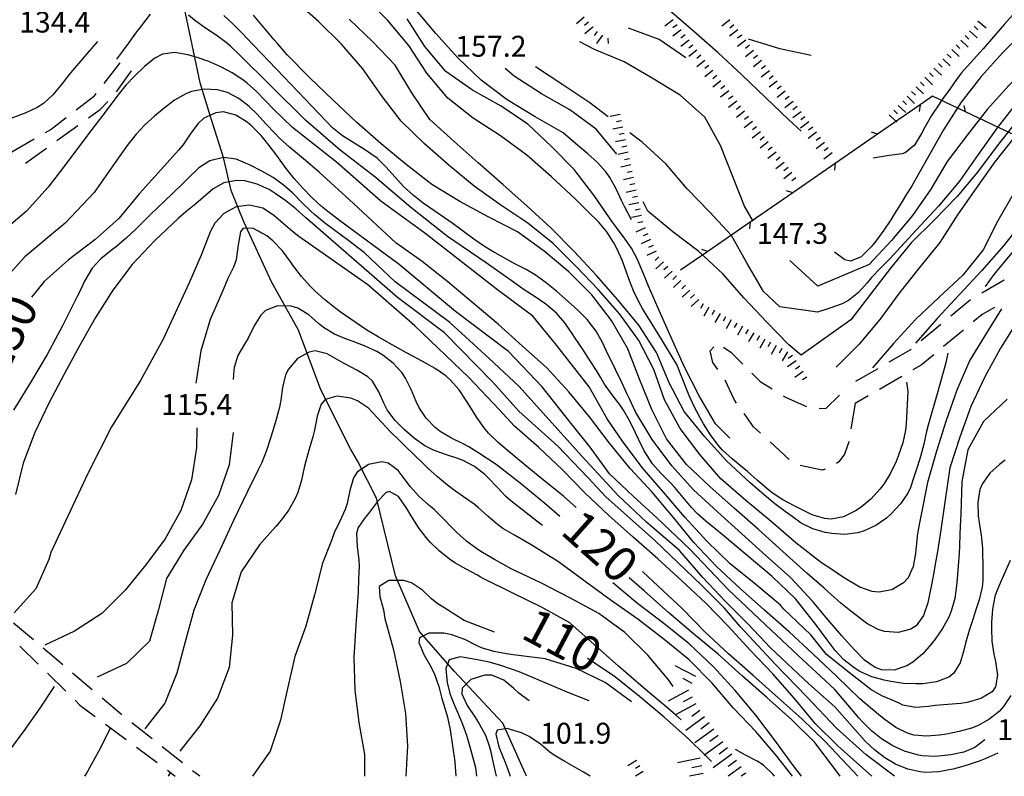
# Model space of a CAD drawing. Units: metres. Extents: x 482365 to 486304, y 4503083 to 4506174.
# Drawn here: x 482934 to 483087, y 4503093 to 4503210 of the extents above; entities that cross this region are included whole.
import ezdxf

# ---------------------------------------------------------------- set-up
doc = ezdxf.new("R2010")
doc.units = ezdxf.units.M
doc.header["$MEASUREMENT"] = 0
for name, color, linetype in [("'03 careggiabile non asfaltata", 254, 'Continuous'), ("'03 recinzione", 254, 'Continuous'), ('03 recinzione v', 254, 'Continuous'), ('careggiabile non asfaltata', 254, 'Continuous'), ('curva direttrice a 10 mt', 254, 'Continuous'), ('curva intermedia a 2 mt', 254, 'Continuous'), ('IMPLUVIO', 254, 'Continuous'), ('punto quotato a terra', 254, 'Continuous'), ('scarpata fino a 2 mt', 254, 'Continuous'), ('scarpata fino a 2 mt v', 254, 'Continuous'), ('scarpata fino a 5 mt', 254, 'Continuous'), ('scarpata fino a 5 mt v', 254, 'Continuous'), ('TOPO02', 250, 'Continuous')]:
    doc.layers.add(name, color=color, linetype=linetype)
doc.styles.add('SIMPLEX', font='SIMPLEX')

msp = doc.modelspace()

# ---------------------------------------------------------------- linework, layer by layer
at = {"layer": "'03 careggiabile non asfaltata", "linetype": 'Continuous'}
for p, q in [((483040.89, 4503158.75), (483041.45, 4503159.37)), ((483041.29, 4503156.96), (483040.89, 4503158.75)), ((483042.97, 4503159.35), (483044.09, 4503158.59)), ((483044.09, 4503158.59), (483045.96, 4503156.71)), ((483042.06, 4503155.87), (483041.29, 4503156.96)), ((483044.59, 4503151.2), (483043.21, 4503154.22)), ((483047.37, 4503155.3), (483048.63, 4503154.03)), ((483048.63, 4503154.03), (483050.51, 4503152.86)), ((483044.98, 4503150.65), (483044.59, 4503151.2)), ((483052.21, 4503151.8), (483052.65, 4503151.52)), ((483052.65, 4503151.52), (483055.83, 4503150.14)), ((483058.84, 4503149.84), (483060.94, 4503151.91)), ((483057.79, 4503149.88), (483058.84, 4503149.84)), ((483063.36, 4503150.6), (483062.73, 4503146.64)), ((483047.59, 4503146.99), (483046.14, 4503149.03)), ((483048.7, 4503145.98), (483047.59, 4503146.99)), ((483053.13, 4503141.93), (483050.18, 4503144.63)), ((483062.42, 4503144.67), (483061.75, 4503142.72)), ((483062.42, 4503144.68), (483062.42, 4503144.67)), ((483061.75, 4503142.72), (483060.83, 4503141.54)), ((483058.25, 4503140.24), (483054.82, 4503140.98)), ((483058.71, 4503140.4), (483058.25, 4503140.24)), ((483060.83, 4503141.54), (483060.49, 4503141.27))]:
    msp.add_line(p, q, dxfattribs=at)
at = {"layer": "'03 recinzione", "linetype": 'Continuous'}
for p, q in [((483073.44, 4503196.95), (483066.86, 4503192.4)), ((483075.37, 4503198.29), (483073.44, 4503196.95)), ((483080.48, 4503195.86), (483075.37, 4503198.29)), ((483087.71, 4503192.45), (483080.48, 4503195.86)), ((483060.28, 4503187.85), (483053.7, 4503183.31)), ((483047.11, 4503178.76), (483040.53, 4503174.21))]:
    msp.add_line(p, q, dxfattribs=at)
at = {"layer": "'03 recinzione", "linetype": 'Continuous', "flags": 128}
for points in [[(483066.86, 4503192.4), (483066.85, 4503192.4), (483060.28, 4503187.85)], [(483053.7, 4503183.31), (483053.69, 4503183.3), (483047.11, 4503178.76)], [(483040.53, 4503174.21), (483040.53, 4503174.21), (483036.28, 4503171.27)]]:
    msp.add_lwpolyline(points, dxfattribs=at)
at = {"layer": '03 recinzione v', "linetype": 'Continuous'}
msp.add_line((483080.48, 4503195.86), (483080.28, 4503196.84), dxfattribs=at)
at = {"layer": '03 recinzione v', "linetype": 'Continuous', "flags": 128}
for points in [[(483073.44, 4503196.96), (483073.44, 4503196.95), (483073.32, 4503195.9)], [(483066.86, 4503192.39), (483066.85, 4503192.4), (483065.92, 4503192.71)], [(483060.28, 4503187.86), (483060.28, 4503187.85), (483060.15, 4503186.81)], [(483053.7, 4503183.3), (483053.69, 4503183.3), (483052.75, 4503183.61)], [(483047.11, 4503178.77), (483047.11, 4503178.76), (483046.99, 4503177.71)], [(483040.53, 4503174.2), (483040.53, 4503174.21), (483039.59, 4503174.52)]]:
    msp.add_lwpolyline(points, dxfattribs=at)
at = {"layer": 'careggiabile non asfaltata', "linetype": 'Continuous'}
for p, q in [((482949.26, 4503203.45), (482946.81, 4503200.28)), ((482948.78, 4503198.97), (482951.07, 4503202.24)), ((482945.58, 4503198.71), (482945.19, 4503198.2)), ((482945.19, 4503198.2), (482942.53, 4503196.14)), ((482946.25, 4503196.24), (482947.44, 4503197.49)), ((482944.4, 4503194.91), (482946.25, 4503196.24)), ((482940.95, 4503194.92), (482938.63, 4503193.13)), ((482938.63, 4503193.13), (482937.71, 4503192.59)), ((482939.53, 4503191.41), (482942.78, 4503193.74)), ((482935.97, 4503191.6), (482932.5, 4503189.62)), ((482934.66, 4503187.91), (482937.91, 4503190.24)), ((483086.48, 4503169.73), (483083.02, 4503167.72)), ((483081.3, 4503166.7), (483078.22, 4503164.14)), ((483085, 4503165.51), (483083.08, 4503164.39)), ((483083.08, 4503164.39), (483081.71, 4503163.26)), ((483076.68, 4503162.86), (483073.6, 4503160.31)), ((483080.17, 4503161.98), (483077.1, 4503159.43)), ((483071.96, 4503158.95), (483068.62, 4503157.01)), ((483072.07, 4503159.04), (483071.96, 4503158.95)), ((483075.56, 4503158.15), (483073.64, 4503156.56)), ((483066.89, 4503156), (483063.43, 4503154)), ((483073.64, 4503156.56), (483072.34, 4503155.8)), ((483070.6, 4503154.8), (483067.14, 4503152.79)), ((483065.42, 4503151.79), (483063.36, 4503150.6)), ((482935.86, 4503113.92), (482932.8, 4503116.51)), ((482933.77, 4503112.96), (482936.63, 4503110.15)), ((482940.44, 4503110.04), (482937.38, 4503112.63)), ((482938.06, 4503108.75), (482940.91, 4503105.95)), ((482945.01, 4503106.17), (482941.96, 4503108.75)), ((482942.34, 4503104.55), (482943.1, 4503103.8)), ((482943.1, 4503103.8), (482945.45, 4503102.04)), ((482949.59, 4503102.29), (482946.54, 4503104.88)), ((482947.05, 4503100.85), (482950.26, 4503098.46)), ((482954.3, 4503098.57), (482951.16, 4503101.05)), ((482951.86, 4503097.25), (482955.06, 4503094.86)), ((482959.01, 4503094.85), (482955.86, 4503097.33)), ((482956.66, 4503093.67), (482957.62, 4503092.95)), ((482961.68, 4503092.74), (482960.58, 4503093.61)), ((482957.62, 4503092.95), (482957.88, 4503092.74))]:
    msp.add_line(p, q, dxfattribs=at)
at = {"layer": 'curva direttrice a 10 mt', "color": 254, "linetype": 'Continuous', "flags": 128}
for points in [[(483088.6, 4503163.49), (483085.92, 4503159.2), (483083.5, 4503154.74), (483081.35, 4503150.13), (483079.61, 4503145.39), (483078.07, 4503140.61), (483077.32, 4503135.67), (483076.63, 4503130.64), (483076.4, 4503129.27), (483076.13, 4503127.64), (483075.81, 4503125.67), (483075.63, 4503124.66), (483075.28, 4503122.72), (483074.88, 4503120.72), (483074.64, 4503119.65), (483073.99, 4503117.68), (483072.85, 4503116.11), (483072.03, 4503115.58), (483070.04, 4503115.06), (483067.93, 4503115.21), (483066.95, 4503115.51), (483065.19, 4503116.47), (483063.57, 4503117.68), (483062.72, 4503118.36), (483061.18, 4503119.63), (483059.67, 4503120.93), (483058.57, 4503121.92), (483055.89, 4503124.29), (483052.16, 4503127.65), (483048.37, 4503131.02), (483044.6, 4503134.34), (483040.84, 4503137.71), (483037.19, 4503141.14), (483034.09, 4503145.1), (483031.81, 4503149.67), (483029.94, 4503154.36), (483028.08, 4503159.07), (483025.56, 4503163.46), (483022.52, 4503167.48), (483018.96, 4503171.03), (483015.11, 4503174.24), (483011.01, 4503177.22), (483006.55, 4503179.52), (483002.06, 4503181.97), (482997.7, 4503184.61), (482993.7, 4503187.68), (482989.83, 4503190.92), (482986.03, 4503194.2), (482982.4, 4503197.69), (482978.77, 4503201.14), (482975.25, 4503204.72), (482973.77, 4503206.45), (482973.25, 4503207.05), (482971.95, 4503208.57), (482971.3, 4503209.34), (482970.03, 4503210.87)], [(483028.66, 4503179.09), (483027.6, 4503181.15), (483027.13, 4503182.1), (483026.29, 4503183.93), (483025.33, 4503185.67), (483024.73, 4503186.5), (483023.38, 4503187.98), (483021.89, 4503189.34), (483020.35, 4503190.66), (483018.09, 4503192.61), (483013.75, 4503195.11), (483009.4, 4503197.73), (483005.33, 4503200.78), (483001.72, 4503204.25), (482998.29, 4503208.02), (482995.08, 4503211.91)], [(483055, 4503192.88), (483053.1, 4503194.6), (483049.46, 4503198.1), (483045.79, 4503201.6), (483042.11, 4503205), (483038.31, 4503208.38), (483034.5, 4503211.64)], [(483088.21, 4503211.33), (483086.52, 4503209.43), (483083.22, 4503205.64), (483079.82, 4503201.86), (483079.1, 4503200.86), (483078.06, 4503199.39), (483076.9, 4503197.77), (483076.3, 4503196.92), (483075.21, 4503195.28), (483074.19, 4503193.5), (483073.68, 4503192.52), (483072.6, 4503190.71), (483071.14, 4503189.5), (483070.67, 4503189.35), (483068.66, 4503189.09), (483066.19, 4503188.68)], [(483097.75, 4503200.57), (483095.55, 4503198.9), (483091.62, 4503195.76), (483088.22, 4503192.07), (483085.07, 4503188.11), (483082.13, 4503184), (483079.25, 4503179.89), (483076.5, 4503175.61), (483073.37, 4503171.68), (483070.21, 4503167.71), (483067.23, 4503163.64), (483064, 4503159.82), (483060.41, 4503156.25)], [(483083.52, 4503098.4), (483081.96, 4503097.2), (483080.24, 4503096.48), (483078.24, 4503096.06), (483075.79, 4503095.82), (483073.8, 4503095.91), (483072.98, 4503096.06), (483071.06, 4503096.64), (483069.22, 4503097.49), (483067.48, 4503098.54), (483065.9, 4503099.79), (483064.5, 4503101.21), (483063.97, 4503101.82), (483060.2, 4503106.22), (483054.47, 4503111.52), (483049.47, 4503116.24), (483043.74, 4503121.68), (483037.72, 4503127.98), (483032.61, 4503132.84), (483028.92, 4503136.22), (483025.26, 4503139.7), (483022.25, 4503143.84), (483019.33, 4503147.48), (483014.83, 4503153.19), (483009.61, 4503158.66), (483001.35, 4503164.86), (482992.6, 4503172.15), (482983.39, 4503179.02), (482981.54, 4503180.41), (482980.54, 4503181.22), (482979.07, 4503182.57), (482977.66, 4503184.01), (482976.34, 4503185.52), (482975.1, 4503187.09), (482973.65, 4503189.07), (482972.46, 4503190.65), (482971.19, 4503192.2), (482969.75, 4503193.65), (482969.04, 4503194.25), (482967.3, 4503195.35), (482965.38, 4503195.84), (482964.18, 4503195.71), (482962.34, 4503194.87), (482961.39, 4503194), (482960.21, 4503192.39), (482959.06, 4503190.71), (482958.38, 4503189.89), (482957.03, 4503188.42), (482955.7, 4503186.92), (482952.32, 4503183.17), (482949.15, 4503179.3), (482945.38, 4503175.98), (482941.33, 4503172.91), (482937.53, 4503169.53), (482935.55, 4503167.09)], [(483017.57, 4503133.05), (483015.56, 4503134.81), (483011.66, 4503138.04), (483007.69, 4503141.11), (483004.81, 4503142.97), (483003.45, 4503143.86), (483002.54, 4503144.36), (483000.75, 4503145.24), (482999.01, 4503146.23), (482998.2, 4503146.86), (482996.81, 4503148.32), (482995.7, 4503150.01), (482995.25, 4503150.92), (482994.47, 4503152.76), (482993.6, 4503154.55), (482993.04, 4503155.39), (482991.68, 4503156.88), (482990.09, 4503158.12), (482989.18, 4503158.66), (482987.37, 4503159.51), (482985.49, 4503160.22), (482984.47, 4503160.59), (482982.61, 4503161.36), (482980.89, 4503162.37), (482980.1, 4503163.01), (482978.6, 4503164.35), (482976.89, 4503165.41), (482975.85, 4503165.72), (482973.72, 4503165.75), (482971.86, 4503165.01), (482971.14, 4503164.33), (482970.11, 4503162.63), (482969.18, 4503160.75), (482968.64, 4503159.82), (482967.59, 4503158.07), (482967, 4503156.21), (482966.97, 4503155.75), (482966.89, 4503154.33)], [(482966.88, 4503146.1), (482966.25, 4503141.09), (482964.58, 4503136.32), (482962.15, 4503131.93), (482959.2, 4503127.85), (482956.53, 4503123.46), (482955.28, 4503118.6), (482953.91, 4503113.71), (482950.3, 4503110.24), (482945.77, 4503108.13)], [(483007.44, 4503115.12), (483002.72, 4503116.92), (483000.13, 4503118.55), (482998.45, 4503119.59), (482997.66, 4503120.27), (482996.27, 4503121.65), (482994.52, 4503122.79), (482993.37, 4503123.11), (482991.02, 4503123.14), (482989.54, 4503122.2), (482989.6, 4503120.65), (482990.18, 4503118.55), (482990.4, 4503117.22), (482991.72, 4503112.36), (482992.76, 4503107.44), (482993.59, 4503102.46), (482993.94, 4503097.41), (482993.67, 4503092.74)], [(483061.05, 4503092.75), (483060.19, 4503093.93), (483057.12, 4503097.99), (483053.51, 4503101.53), (483049.66, 4503104.99), (483045.88, 4503108.28), (483042.14, 4503111.67), (483038.29, 4503114.86), (483034.48, 4503118.11), (483030.66, 4503121.52), (483028.3, 4503123.55)], [(483041.1, 4503095.06), (483040.06, 4503096.06), (483037.5, 4503098.53), (483033.76, 4503101.89), (483029.92, 4503105.14), (483026, 4503108.28), (483021.83, 4503111.03)], [(482929.74, 4503092.74), (482930.08, 4503093.37), (482932.23, 4503096.77), (482934.58, 4503100.02), (482936.92, 4503103.31), (482939.13, 4503106.67)]]:
    msp.add_lwpolyline(points, dxfattribs=at)
at = {"layer": 'curva intermedia a 2 mt', "color": 254, "linetype": 'Continuous'}
msp.add_line((482956.81, 4503092.74), (482957.15, 4503093.28), dxfattribs=at)
msp.add_line((482956.81, 4503092.74), (482957.15, 4503093.28), dxfattribs=at)
at = {"layer": 'curva intermedia a 2 mt', "color": 254, "linetype": 'Continuous', "flags": 128}
for points in [[(483123.27, 4503251.89), (483118.12, 4503239.39), (483115.85, 4503234.93), (483113.17, 4503230.68), (483110.13, 4503226.71), (483107.02, 4503222.72), (483103.91, 4503218.76), (483100.82, 4503214.72), (483097.5, 4503210.97), (483094.21, 4503207.21), (483090.78, 4503203.57), (483087.21, 4503199.95), (483083.85, 4503196.22), (483080.75, 4503192.25), (483077.68, 4503188.18), (483075.12, 4503183.86), (483072.26, 4503179.75), (483069, 4503175.92), (483065.56, 4503172.18), (483057.57, 4503168.81), (483053.26, 4503172.79)], [(483086.09, 4503165.29), (483083.8, 4503161.63), (483081.16, 4503157.32), (483079.17, 4503152.68), (483077.49, 4503147.97), (483075.98, 4503143.18), (483074.6, 4503138.32), (483073.6, 4503133.35), (483073.41, 4503132.36), (483073.07, 4503130.4), (483072.82, 4503128.4), (483072.72, 4503127.33), (483072.39, 4503125.31), (483071.58, 4503123.52), (483070.88, 4503122.76), (483069.09, 4503121.7), (483067.05, 4503121.32), (483066, 4503121.43), (483064.11, 4503122.11), (483062.33, 4503123.13), (483061.43, 4503123.72), (483059.76, 4503124.82), (483058.15, 4503125.89), (483054.15, 4503128.99), (483050.35, 4503132.28), (483046.42, 4503135.56), (483042.56, 4503138.9), (483039.26, 4503142.7), (483036.23, 4503146.71), (483033.81, 4503151.17), (483032.16, 4503155.89), (483029.81, 4503160.4), (483026.87, 4503164.45), (483023.55, 4503168.22), (483020.11, 4503171.88), (483016.54, 4503175.43), (483012.58, 4503178.59), (483008.42, 4503181.39), (483004.24, 4503184.31), (483000.37, 4503187.53), (482996.54, 4503190.91), (482992.92, 4503194.41), (482989.9, 4503198.41), (482986.97, 4503202.54), (482983.7, 4503206.38), (482980.11, 4503209.89), (482976.3, 4503213.3)], [(482954.01, 4503211.03), (482952.62, 4503209.29), (482951.72, 4503208.07), (482950.57, 4503206.49), (482949.67, 4503205.27), (482948.77, 4503204.03)], [(483086.63, 4503141.79), (483085.8, 4503141.15), (483084.28, 4503139.79), (483083.12, 4503138.2), (483082.73, 4503137.23), (483082.4, 4503135.24), (483082.47, 4503133.18), (483082.61, 4503132.12), (483082.94, 4503130.15), (483083.12, 4503128.17), (483083.17, 4503124.83), (483083.19, 4503123.15), (483083.09, 4503122.11), (483082.64, 4503120.15), (483082.02, 4503118.24), (483081.68, 4503117.24), (483081.07, 4503115.35), (483080.52, 4503113.4), (483080.26, 4503112.32), (483079.67, 4503110.34), (483078.66, 4503108.71), (483077.89, 4503108.11), (483076, 4503107.39), (483073.89, 4503107.1), (483072.86, 4503107.07), (483070.86, 4503107.15), (483068.9, 4503107.43), (483067.89, 4503107.64), (483065.95, 4503108.19), (483064.11, 4503109), (483063.21, 4503109.55), (483061.64, 4503110.81), (483060.27, 4503112.28), (483059.05, 4503113.94), (483057.29, 4503116.32), (483054.17, 4503120.24), (483050.51, 4503123.77), (483046.6, 4503126.99), (483042.72, 4503130.24), (483040.22, 4503132.35), (483038.89, 4503133.47), (483037.96, 4503134.44), (483036.69, 4503135.99), (483035.42, 4503137.54), (483034.67, 4503138.34), (483033.25, 4503139.76), (483031.93, 4503141.24), (483030.64, 4503143.27), (483029.74, 4503145.06), (483029.29, 4503146.02), (483028.43, 4503147.83), (483027.44, 4503149.56), (483026.89, 4503150.36), (483025.67, 4503151.95), (483024.5, 4503153.58), (483023.85, 4503154.67), (483023.22, 4503155.7), (483022.15, 4503157.39), (483021.05, 4503159.06), (483019.93, 4503160.73), (483019.46, 4503161.45), (483018.31, 4503163.11), (483017.02, 4503164.62), (483015.38, 4503166.01), (483013.72, 4503167.16), (483012.03, 4503168.26), (483011.28, 4503168.77), (483009.65, 4503169.93), (483005.96, 4503172.51), (483000.13, 4503176.52), (482994.42, 4503181.02), (482988.83, 4503185.76), (482983.48, 4503189.89), (482978.14, 4503194.5), (482972.67, 4503199.97), (482967.85, 4503204.7), (482966.47, 4503206.05), (482965.8, 4503206.63), (482964.24, 4503207.77), (482962.59, 4503208.86), (482960.87, 4503210.1), (482959.92, 4503210.85)], [(483086.94, 4503151.27), (483083.28, 4503147.81), (483080.84, 4503143.39), (483079.92, 4503138.47), (483079.76, 4503133.43), (483079.72, 4503132.55), (483079.64, 4503130.39), (483079.56, 4503128.4), (483079.51, 4503127.39), (483079.38, 4503125.4), (483079.22, 4503123.4), (483079.11, 4503122.31), (483078.82, 4503120.32), (483078.3, 4503118.39), (483077.9, 4503117.45), (483076.93, 4503115.7), (483075.79, 4503114.04), (483075.19, 4503113.22), (483073.88, 4503111.72), (483072.32, 4503110.43), (483071.39, 4503109.89), (483069.41, 4503109.23), (483067.44, 4503109.25), (483066.48, 4503109.6), (483064.85, 4503110.76), (483063.37, 4503112.25), (483062.64, 4503113.05), (483061.31, 4503114.55), (483060.02, 4503116.04), (483058.82, 4503117.46), (483057.53, 4503119), (483056.78, 4503119.9), (483053.33, 4503123.6), (483049.56, 4503126.96), (483045.77, 4503130.35), (483042.03, 4503133.77), (483038.31, 4503137.22), (483034.91, 4503140.92), (483031.88, 4503144.99), (483029.3, 4503149.28), (483028.36, 4503151.31), (483028.02, 4503152.04), (483027.18, 4503153.86), (483026.17, 4503155.89), (483025.29, 4503157.69), (483025.02, 4503158.26), (483024.18, 4503160.08), (483023.21, 4503161.82), (483021.77, 4503163.66), (483020.34, 4503165.08), (483018.84, 4503166.44), (483017.03, 4503168.02), (483015.48, 4503169.28), (483013.86, 4503170.44), (483012.35, 4503171.37), (483010.58, 4503172.3), (483008.8, 4503173.24), (483007.06, 4503174.22), (483005.86, 4503174.97), (483004.21, 4503176.11), (483002.6, 4503177.29), (483000.98, 4503178.47), (482999.64, 4503179.4), (482997.98, 4503180.54), (482996.35, 4503181.71), (482994.78, 4503182.94), (482993.32, 4503184.3), (482991.96, 4503185.79), (482990.63, 4503187.29), (482989.19, 4503188.68), (482987.24, 4503190.04), (482985.5, 4503191.08), (482983.81, 4503192.15), (482982.26, 4503193.4), (482981.26, 4503194.47), (482974.73, 4503201.31), (482968.9, 4503207.39), (482968.29, 4503208.01), (482966.88, 4503209.45), (482965.42, 4503210.84)], [(483071.36, 4503153.93), (483071.57, 4503152.47), (483071.3, 4503147.46), (483071.2, 4503146.44), (483070.77, 4503144.49), (483070.11, 4503142.57), (483069.72, 4503141.62), (483068.85, 4503139.8), (483067.82, 4503138.1), (483067.21, 4503137.29), (483065.87, 4503135.82), (483064.31, 4503134.52), (483063.42, 4503133.92), (483061.57, 4503133), (483059.64, 4503132.64), (483058.6, 4503132.73), (483056.69, 4503133.34), (483054.82, 4503134.24), (483053.89, 4503134.71), (483052.14, 4503135.67), (483050.49, 4503136.75), (483049.68, 4503137.39), (483048.18, 4503138.72), (483046.68, 4503140.06), (483045.84, 4503140.74), (483044.28, 4503142), (483042.81, 4503143.35), (483042.12, 4503144.11), (483040.93, 4503145.71), (483039.86, 4503147.42), (483039.33, 4503148.35), (483038.39, 4503150.11), (483037.57, 4503151.93), (483035.69, 4503156.64), (483033.09, 4503161.02), (483030.71, 4503164.81), (483030.38, 4503165.34), (483029.85, 4503166.27), (483029, 4503168.08), (483028.28, 4503169.95), (483027.91, 4503170.96), (483027.21, 4503172.84), (483026.41, 4503174.66), (483025.93, 4503175.55), (483024.84, 4503177.23), (483023.55, 4503178.77), (483021.88, 4503180.42), (483019.92, 4503182.36), (483016.25, 4503185.76), (483012.45, 4503189.13), (483008.36, 4503192.14), (483004.12, 4503194.86), (483000.15, 4503197.98), (482996.9, 4503201.87), (482994.12, 4503206.15), (482990.88, 4503210.04), (482988.73, 4503212.18)], [(483077.78, 4503158.39), (483077.44, 4503156.93), (483076.08, 4503152.1), (483074.72, 4503147.25), (483074.46, 4503146.25), (483074.03, 4503144.3), (483073.54, 4503142.36), (483073.07, 4503140.89), (483072.44, 4503138.99), (483071.98, 4503137.57), (483071.56, 4503136.66), (483070.43, 4503135), (483069.03, 4503133.52), (483068.22, 4503132.82), (483066.57, 4503131.65), (483064.76, 4503130.82), (483063.79, 4503130.54), (483061.79, 4503130.29), (483059.76, 4503130.4), (483058.74, 4503130.57), (483056.81, 4503131.14), (483055.02, 4503132.05), (483053.62, 4503133.06), (483052.51, 4503133.83), (483050.89, 4503135), (483049.29, 4503136.35), (483047.79, 4503137.68), (483047.09, 4503138.28), (483043.41, 4503141.7), (483040.06, 4503145.42), (483036.85, 4503149.36), (483034.51, 4503153.78), (483032.53, 4503158.49), (483029.83, 4503162.73), (483026.56, 4503166.7), (483023.22, 4503170.45), (483019.79, 4503174.18), (483016.22, 4503177.82), (483012.49, 4503181.21), (483008.73, 4503184.6), (483004.9, 4503187.93), (483001.15, 4503191.24), (482997.37, 4503194.67), (482994.59, 4503198.83), (482992.02, 4503203.13), (482988.52, 4503206.75), (482984.88, 4503210.24)], [(483043.92, 4503145.23), (483041.69, 4503147.45), (483039.16, 4503151.78), (483036.91, 4503156.25), (483034.82, 4503160.85), (483032.77, 4503165.48), (483031.33, 4503168.83), (483030.79, 4503170.09), (483030.38, 4503171.09), (483029.6, 4503172.95), (483028.69, 4503174.72), (483027.71, 4503176.12), (483026.49, 4503177.71), (483025.73, 4503178.75), (483022.85, 4503182.95), (483019.79, 4503186.94), (483016.25, 4503190.48), (483012.58, 4503193.94), (483008.43, 4503196.74), (483003.99, 4503199.23), (482999.87, 4503202.14), (482996.61, 4503206.03), (482993.88, 4503210.28)], [(483037.12, 4503204.24), (483032.96, 4503207.09), (483028.21, 4503208.84)], [(483089.87, 4503208.59), (483086.27, 4503205.07), (483082.91, 4503201.36), (483079.83, 4503197.39), (483077.08, 4503193.07), (483074.61, 4503188.68), (483072.1, 4503184.27), (483071.36, 4503183.08), (483070.5, 4503181.68), (483069.45, 4503179.99), (483068.89, 4503179.11), (483067.82, 4503177.5), (483066.59, 4503175.81), (483065.88, 4503174.9), (483064.33, 4503173.35), (483062.66, 4503172.68), (483061.78, 4503172.88), (483060.16, 4503174.1)], [(482945.81, 4503206.78), (482944.12, 4503204.82), (482943.22, 4503203.8), (482941.92, 4503202.27), (482941.42, 4503201.64), (482940.18, 4503200.03), (482938.89, 4503198.49), (482937.43, 4503197.17), (482936.46, 4503196.55), (482934.67, 4503195.7), (482932.77, 4503194.98), (482930.86, 4503194.26), (482928.92, 4503193.38), (482927.12, 4503192.52), (482925.25, 4503191.68), (482923.43, 4503190.88), (482919.22, 4503186.97)], [(483047.57, 4503178.92), (483046.21, 4503181.21), (483044.35, 4503185.93), (483042.49, 4503190.63), (483040.05, 4503195.06), (483036.23, 4503198.43), (483031.9, 4503201.11), (483027.56, 4503203.61), (483022.95, 4503205.55), (483020.64, 4503206.71)], [(483056.56, 4503204.6), (483051.67, 4503205.64), (483046.85, 4503207.14)], [(483087.42, 4503126.22), (483086.04, 4503123.08), (483085.39, 4503121.64), (483085.07, 4503120.66), (483084.68, 4503118.68), (483084.54, 4503116.68), (483084.53, 4503115.67), (483084.61, 4503113.7), (483084.91, 4503111.67), (483085.15, 4503110.53), (483085.49, 4503108.43), (483085.18, 4503106.6), (483084.62, 4503105.86), (483082.89, 4503104.79), (483080.78, 4503104.19), (483079.75, 4503104.03), (483077.78, 4503103.86), (483075.8, 4503103.72), (483074.78, 4503103.58), (483072.72, 4503103.41), (483070.8, 4503103.78), (483070.22, 4503104.07), (483069.37, 4503104.47), (483067.51, 4503105.24), (483065.79, 4503106.22), (483062.49, 4503108.8), (483058.91, 4503111.66), (483056.48, 4503114.67), (483052.32, 4503118.67), (483051.8, 4503119.29), (483047.97, 4503122.53), (483043.97, 4503125.71), (483040.35, 4503129.21), (483036.95, 4503132.96), (483033.63, 4503136.85), (483030.33, 4503140.66), (483027.29, 4503144.77), (483024.92, 4503148.21), (483022.12, 4503153.2), (483016.9, 4503159.87), (483013.38, 4503164.13), (483007.66, 4503168.38), (482996.61, 4503177.01), (482989.8, 4503181.99), (482982.88, 4503188.07), (482976.07, 4503193.41), (482973.09, 4503196.35), (482971.89, 4503197.57), (482970.49, 4503199), (482969.02, 4503200.34), (482968.35, 4503200.85), (482966.71, 4503201.94), (482964.96, 4503202.86), (482963.09, 4503203.66), (482961.12, 4503204.35), (482959.85, 4503204.72), (482957.82, 4503205.07), (482955.9, 4503204.83), (482954.69, 4503204.2), (482953.1, 4503202.88), (482951.59, 4503201.45), (482950.21, 4503200), (482948.96, 4503198.46), (482947.32, 4503196.24), (482944.26, 4503192.26), (482941.2, 4503188.17), (482938.15, 4503184.17), (482934.81, 4503180.44), (482930.97, 4503177.2)], [(483026.41, 4503189.31), (483023.18, 4503193.17), (483019.11, 4503196.19), (483014.71, 4503198.66), (483010.48, 4503201.4), (483009.05, 4503202.58)], [(483025.07, 4503195.08), (483022.23, 4503197.24), (483018, 4503200.07), (483013.76, 4503202.85)], [(483097.38, 4503203.02), (483095.83, 4503201.49), (483091.94, 4503198.19), (483088.51, 4503194.5), (483085.4, 4503190.57), (483082.36, 4503186.5), (483079.13, 4503182.67), (483075.64, 4503179.06), (483072.08, 4503175.52), (483068.84, 4503171.6), (483065.74, 4503167.56), (483062.69, 4503163.57), (483054.98, 4503158.11)], [(483087.51, 4503105.26), (483086.41, 4503103.57), (483085.72, 4503102.82), (483084.14, 4503101.55), (483082.38, 4503100.59), (483081.43, 4503100.22), (483079.51, 4503099.67), (483077.53, 4503099.28), (483076.47, 4503099.11), (483074.45, 4503098.96), (483072.47, 4503099.14), (483071.5, 4503099.43), (483069.69, 4503100.32), (483068.02, 4503101.48), (483067.3, 4503102.07), (483065.78, 4503103.35), (483064.1, 4503104.74), (483060.48, 4503108.28), (483056.81, 4503111.77), (483053.12, 4503115.14), (483049.31, 4503118.53), (483045.52, 4503121.89), (483041.84, 4503125.31), (483038.34, 4503129), (483035.17, 4503132.92), (483031.89, 4503136.82), (483028.45, 4503140.52), (483025.24, 4503144.45), (483022.18, 4503148.52), (483018.95, 4503152.42), (483015.52, 4503156.13), (483011.77, 4503159.52), (483007.98, 4503162.92), (483004.1, 4503166.19), (483000.19, 4503169.48), (482996.19, 4503172.62), (482992.11, 4503175.55), (482985.55, 4503181.62), (482980.2, 4503186.49), (482977.76, 4503188.58), (482977.16, 4503189.1), (482975.62, 4503190.38), (482974.13, 4503191.71), (482973.32, 4503192.53), (482971.96, 4503194), (482970.6, 4503195.48), (482969.35, 4503196.71), (482967.76, 4503197.96), (482965.99, 4503198.88), (482964.43, 4503199.29), (482962.39, 4503199.39), (482960.39, 4503199), (482959.5, 4503198.66), (482957.76, 4503197.66), (482956.14, 4503196.45), (482954.66, 4503195.21), (482953.18, 4503193.85), (482951.8, 4503192.41), (482950.55, 4503190.85), (482949.3, 4503189.05), (482945.32, 4503183.32), (482940.8, 4503178.59), (482938.37, 4503176.56), (482934.54, 4503173.34), (482931.17, 4503169.62)], [(483088.5, 4503197.34), (483085.41, 4503193.39), (483082.49, 4503189.22), (483079.56, 4503185.11), (483076.3, 4503181.21), (483072.86, 4503177.52), (483070.43, 4503174.86), (483069.43, 4503173.78), (483068.7, 4503173.01), (483067.3, 4503171.6), (483065.92, 4503170.13), (483065.25, 4503169.35), (483063.89, 4503167.85), (483062.37, 4503166.6), (483061.37, 4503166.07), (483059.47, 4503165.41), (483057.55, 4503164.79), (483051.7, 4503165.61)], [(483099.63, 4503198.04), (483097.3, 4503195.4), (483094.13, 4503191.45), (483091.01, 4503187.42), (483088.05, 4503183.35), (483085.53, 4503178.93), (483083.24, 4503174.43), (483080.08, 4503170.52), (483076.42, 4503167.09), (483072.75, 4503163.63), (483069.34, 4503159.93), (483066.09, 4503156.13)], [(483051.7, 4503165.61), (483049.17, 4503167.96), (483046.63, 4503172.31), (483044.21, 4503176.68), (483040.79, 4503180.34), (483037.29, 4503183.92), (483034.03, 4503187.73), (483030.35, 4503191.17), (483028.39, 4503192.61)], [(483100.06, 4503193.47), (483092.38, 4503183.19), (483089.52, 4503179.02), (483086.39, 4503175.06), (483083.02, 4503171.25), (483079.55, 4503167.49), (483076.09, 4503163.79), (483072.76, 4503159.96)], [(483105.14, 4503193.49), (483094.97, 4503182.15), (483091.54, 4503178.35), (483088.13, 4503174.54), (483084.92, 4503170.61), (483083.53, 4503168.77)], [(483085.53, 4503096.31), (483083.68, 4503095.49), (483082.63, 4503095.08), (483080.74, 4503094.45), (483078.81, 4503093.91), (483076.36, 4503093.43), (483074.37, 4503093.34), (483073.49, 4503093.42), (483071.53, 4503093.86), (483069.65, 4503094.63), (483067.97, 4503095.61), (483066.38, 4503096.82), (483064.93, 4503098.21), (483063.32, 4503100), (483060.2, 4503103.5), (483056.19, 4503107.08), (483050.22, 4503112.68), (483046.78, 4503116.35), (483043.22, 4503119.93), (483039.75, 4503123.57), (483036.49, 4503127.38), (483036.1, 4503127.8), (483031, 4503132.17), (483026.62, 4503136.31), (483021.03, 4503142.38), (483011.19, 4503153.31), (483006.57, 4503157.57), (483000.5, 4503163.15), (482991.99, 4503169.47), (482987.25, 4503173.97), (482984.62, 4503175.99), (482982.63, 4503177.47), (482981.02, 4503178.66), (482979.47, 4503179.93), (482978.96, 4503180.4), (482977.52, 4503181.81), (482976.1, 4503183.22), (482974.61, 4503184.54), (482973.06, 4503185.65), (482971.33, 4503186.67), (482969.51, 4503187.58), (482967.32, 4503188.5), (482965.38, 4503188.79), (482963.27, 4503188.25), (482961.53, 4503187.17), (482959.76, 4503185.48), (482958.99, 4503184.71), (482957.56, 4503183.31), (482956.11, 4503181.92), (482955.34, 4503181.17), (482953.9, 4503179.77), (482952.48, 4503178.37), (482951.75, 4503177.66), (482950.3, 4503176.3), (482948.77, 4503174.99), (482947.92, 4503174.32), (482946.34, 4503173.06), (482944.98, 4503171.62), (482943.82, 4503169.6), (482942.95, 4503167.78), (482942.64, 4503167.19), (482940.4, 4503162.63), (482938.01, 4503158.19), (482935.44, 4503153.87), (482932.76, 4503149.55)], [(483069.49, 4503092.75), (483065.07, 4503096.06), (483060.49, 4503100.21), (483055.9, 4503105.07), (483051.04, 4503110.09), (483045.52, 4503115.99), (483043.09, 4503118.85), (483039.56, 4503122.42), (483035.86, 4503125.9), (483032.22, 4503129.4), (483028.47, 4503132.73), (483024.69, 4503136.1), (483021.88, 4503139.1), (483017.26, 4503143.96), (483011.19, 4503149.43), (483007.18, 4503153.92), (482999.64, 4503161.58), (482992.36, 4503167.04), (482979.23, 4503178.47), (482978.09, 4503179.47), (482976.57, 4503180.79), (482975.03, 4503182.05), (482973.39, 4503183.21), (482972.43, 4503183.79), (482970.61, 4503184.64), (482968.66, 4503185.14), (482967.37, 4503185.22), (482965.4, 4503184.85), (482963.75, 4503183.89), (482962.2, 4503182.58), (482961.06, 4503181.61), (482959.53, 4503180.33), (482958.35, 4503179.33), (482954.69, 4503175.87), (482951.22, 4503172.19), (482948.18, 4503168.17), (482945.48, 4503163.96), (482943.02, 4503159.53), (482940.63, 4503155.13), (482938.24, 4503150.63), (482936.1, 4503146.09), (482934.27, 4503141.34), (482933.11, 4503136.45)], [(483054.98, 4503158.11), (483053.11, 4503159.71), (483049.6, 4503163.29), (483046.18, 4503166.96), (483042.82, 4503170.71), (483039.12, 4503174.18), (483035.08, 4503177.22), (483031.2, 4503180.43), (483030.47, 4503181.88)], [(483065.94, 4503092.75), (483064.54, 4503094.04), (483060.74, 4503097.4), (483057.16, 4503100.95), (483053.98, 4503104.82), (483050.6, 4503108.64), (483047.14, 4503112.28), (483043.67, 4503116.03), (483040.2, 4503119.63), (483036.49, 4503123.1), (483032.74, 4503126.5), (483028.93, 4503129.85), (483025.17, 4503133.24), (483021.45, 4503136.71), (483017.99, 4503140.32), (483014.28, 4503143.77), (483010.5, 4503147.07), (483008.15, 4503149.67), (483003.41, 4503154.65), (482995.03, 4503162.67), (482987.74, 4503168.99), (482977.04, 4503176.52), (482976.08, 4503177.27), (482974.65, 4503178.52), (482973.14, 4503179.85), (482971.45, 4503180.89), (482969.35, 4503181.38), (482967.32, 4503181.14), (482965.42, 4503180.09), (482964.04, 4503178.59), (482963.36, 4503177.37), (482962.61, 4503175.5), (482961.89, 4503173.64), (482960.03, 4503169.35), (482956.02, 4503160.6), (482952.5, 4503154.16), (482948.01, 4503146.99), (482944.36, 4503139.82), (482941.2, 4503133.13), (482938.58, 4503127.48), (482938.28, 4503126.38), (482936.27, 4503121.81), (482932.91, 4503118.09)], [(483020.1, 4503134.44), (483018.12, 4503136.21), (483014.18, 4503139.39), (483010.7, 4503142.27), (483010.25, 4503142.64), (483009.45, 4503143.3), (483007.92, 4503144.59), (483006.5, 4503146), (483005.82, 4503146.83), (483004.66, 4503148.45), (483003.59, 4503150.16), (483003.04, 4503151.05), (483001.92, 4503152.71), (483000.61, 4503154.21), (482999.85, 4503154.88), (482998.19, 4503156.01), (482996.44, 4503157.01), (482995.52, 4503157.51), (482993.76, 4503158.47), (482992.01, 4503159.43), (482991.07, 4503159.95), (482989.34, 4503160.95), (482987.63, 4503161.99), (482986.76, 4503162.55), (482985.1, 4503163.67), (482983.47, 4503164.83), (482982.6, 4503165.49), (482981.05, 4503166.74), (482979.56, 4503168.09), (482978.84, 4503168.82), (482977.49, 4503170.32), (482976.27, 4503171.87), (482975.66, 4503172.72), (482974.53, 4503174.27), (482973.04, 4503175.82), (482972.07, 4503176.61), (482970.03, 4503177.76), (482968.43, 4503177.83), (482967.98, 4503177.23), (482967.63, 4503175.22), (482967.32, 4503172.91), (482966.93, 4503171.75), (482966.06, 4503169.98), (482965.31, 4503168.26), (482963.32, 4503163.64), (482961.85, 4503158.78), (482961.07, 4503153.77)], [(483014.88, 4503131.67), (483013.99, 4503132.35), (483009.97, 4503135.49), (483009.19, 4503136.16), (483007.81, 4503137.6), (483006.43, 4503139.07), (483005.9, 4503139.57), (483004.32, 4503140.81), (483002.56, 4503141.77), (483001.74, 4503142.08), (482999.82, 4503142.68), (482997.94, 4503143.34), (482996.62, 4503144.03), (482994.98, 4503145.19), (482993.45, 4503146.51), (482991.96, 4503148.01), (482990.78, 4503149.62), (482990.31, 4503150.56), (482989.49, 4503152.43), (482988.47, 4503154.08), (482987.75, 4503154.75), (482986.07, 4503155.77), (482984.2, 4503156.74), (482983.26, 4503157.29), (482981.46, 4503158.33), (482979.61, 4503158.76), (482978.64, 4503158.59), (482976.83, 4503157.57), (482975.45, 4503155.95), (482975.01, 4503155.03), (482974.53, 4503153.08), (482974.24, 4503151.09), (482974.04, 4503150.04), (482973.54, 4503148.11), (482972.97, 4503146.19), (482972.68, 4503145.22), (482972.05, 4503143.31), (482971.29, 4503141.46), (482970.73, 4503140.3), (482969.1, 4503136.96), (482966.91, 4503132.45), (482964.79, 4503127.85), (482962.65, 4503123.24), (482960.77, 4503118.51), (482959.44, 4503113.6), (482958.15, 4503108.75), (482956.24, 4503104.09), (482953.15, 4503100.09)], [(483053.64, 4503092.74), (483051.22, 4503095.86), (483047.97, 4503099.67), (483044.5, 4503103.31), (483041.17, 4503107.17), (483037.62, 4503110.79), (483033.75, 4503113.97), (483029.68, 4503117.1), (483025.54, 4503120.02), (483021.47, 4503122.97), (483017.33, 4503126), (483013.09, 4503128.68), (483010.54, 4503130.16), (483008.73, 4503131.2), (483007.89, 4503131.81), (483006.37, 4503133.12), (483004.87, 4503134.45), (483004.24, 4503134.95), (483002.62, 4503136.12), (483000.98, 4503137.27), (483000.11, 4503137.93), (482998.57, 4503139.21), (482997.09, 4503140.55), (482996.38, 4503141.23), (482994.94, 4503142.62), (482993.51, 4503144.02), (482992.72, 4503144.79), (482991.29, 4503146.18), (482989.92, 4503147.63), (482989.23, 4503148.42), (482987.86, 4503149.86), (482986.18, 4503151.03), (482985.12, 4503151.45), (482982.96, 4503151.76), (482981.15, 4503151.2), (482980.54, 4503150.51), (482979.88, 4503148.62), (482979.47, 4503146.46), (482979.23, 4503145.43), (482978.67, 4503143.51), (482978.12, 4503141.64), (482977.89, 4503140.68), (482977.47, 4503138.72), (482976.9, 4503136.79), (482976.5, 4503135.83), (482975.5, 4503134.08), (482974.3, 4503132.47), (482973.47, 4503131.5), (482972.14, 4503130), (482970.97, 4503128.67), (482968.13, 4503124.45), (482966.65, 4503119.67), (482966.78, 4503114.64), (482966.22, 4503109.63), (482964.45, 4503104.87), (482961.7, 4503100.59), (482958.58, 4503096.66)], [(482961.22, 4503146.8), (482961.16, 4503143.7), (482960.38, 4503138.75), (482958.76, 4503134.01), (482956.34, 4503129.57), (482953.31, 4503125.56), (482950.09, 4503121.63), (482946.49, 4503118.02), (482942.24, 4503115.26), (482937.66, 4503113.09)], [(483035.15, 4503106.69), (483034.45, 4503107.65), (483031.22, 4503111.52), (483027.65, 4503115.06), (483023.6, 4503118.03), (483019.13, 4503120.46), (483014.58, 4503122.78), (483010.01, 4503124.92), (483007.42, 4503126.41), (483005.58, 4503127.46), (483004.68, 4503128.05), (483003.08, 4503129.25), (483001.58, 4503130.58), (483000.86, 4503131.3), (482999.47, 4503132.73), (482998.04, 4503134.13), (482997.24, 4503134.84), (482995.75, 4503136.15), (482994.36, 4503137.64), (482993.71, 4503138.55), (482992.46, 4503140.22), (482990.92, 4503141.34), (482989.94, 4503141.52), (482987.84, 4503141.12), (482986.12, 4503139.93), (482985.55, 4503139.04), (482984.99, 4503137.11), (482984.57, 4503135.1), (482984.25, 4503134.12), (482983.41, 4503132.31), (482982.55, 4503130.5), (482982.1, 4503129.33), (482980.74, 4503125.82), (482979.47, 4503120.92), (482978.15, 4503116.05), (482976.42, 4503111.33), (482975.31, 4503106.38), (482974.23, 4503101.45), (482972.61, 4503096.66), (482969.89, 4503092.74)], [(483036.39, 4503101.52), (483035.52, 4503102.28), (483034.37, 4503103.27), (483030.5, 4503106.52), (483026.67, 4503109.85), (483022.88, 4503113.2), (483019.12, 4503116.57), (483014.72, 4503119), (483010.14, 4503121.19), (483005.67, 4503123.44), (483005.2, 4503123.7), (483004.76, 4503123.94), (483003, 4503124.88), (483001.26, 4503125.89), (483000.41, 4503126.46), (482998.82, 4503127.72), (482997.41, 4503129.09), (482996.79, 4503129.8), (482995.64, 4503131.34), (482994.5, 4503133.16), (482993.83, 4503134.28), (482992.5, 4503136.15), (482991.11, 4503136.94), (482990.61, 4503136.79), (482989.25, 4503135.4), (482987.86, 4503133.51), (482987.36, 4503132.93), (482986.24, 4503131.35), (482986.01, 4503130.4), (482986.12, 4503128.39), (482986.38, 4503126.29), (482986.4, 4503125.34), (482986.31, 4503123.36), (482986.26, 4503121.29), (482985.92, 4503116.24), (482985.58, 4503111.18), (482985.77, 4503106.13), (482986.36, 4503101.1), (482987.26, 4503096.1), (482987.27, 4503092.74)], [(483063.81, 4503092.75), (483062.2, 4503094.46), (483058.75, 4503098.13), (483055.12, 4503101.68), (483051.36, 4503104.99), (483047.54, 4503108.4), (483043.72, 4503111.74), (483040.03, 4503115.18), (483036.52, 4503118.77), (483032.81, 4503122.25), (483030.4, 4503124.54)], [(483055.04, 4503092.75), (483053.97, 4503094.13), (483051, 4503098.17), (483047.97, 4503102.22), (483044.74, 4503106.06), (483041.33, 4503109.78), (483037.63, 4503113.28), (483033.69, 4503116.45), (483029.62, 4503119.56), (483025.78, 4503122.77)], [(483028.69, 4503104.31), (483024.59, 4503107.27), (483020.08, 4503109.45), (483015.27, 4503110.95), (483010.31, 4503111.59), (483009.3, 4503111.73), (483007.3, 4503112.1), (483005.42, 4503112.68), (483004.51, 4503113.1), (483002.79, 4503113.98), (483000.78, 4503114.71), (482999.55, 4503114.94), (482997.21, 4503114.94), (482995.78, 4503114.22), (482995.69, 4503113.51), (482996.47, 4503111.66), (482997.66, 4503109.57), (482998.13, 4503108.57), (482998.77, 4503106.68), (482999.27, 4503104.83), (482999.56, 4503103.85), (483000.13, 4503101.92), (483000.55, 4503099.95), (483001.27, 4503094.96), (483001.41, 4503092.74)], [(483022.12, 4503104.45), (483018.69, 4503105.79), (483012.47, 4503108.41), (483011.24, 4503108.94), (483010.08, 4503109.39), (483008.26, 4503109.98), (483006.36, 4503110.48), (483004.23, 4503110.94), (483002.09, 4503111.26), (483000.36, 4503110.8), (482999.88, 4503109.46), (483000.08, 4503107.22), (483000.56, 4503105.42), (483001.26, 4503103.62), (483001.66, 4503102.69), (483002.44, 4503100.85), (483003.12, 4503098.95), (483003.68, 4503096.94), (483004.47, 4503094.11), (483004.6, 4503092.74)], [(483012.8, 4503104.43), (483011.2, 4503105.65), (483010.43, 4503106.35), (483008.86, 4503107.66), (483007.01, 4503108.41), (483005.9, 4503108.43), (483003.73, 4503107.76), (483002.42, 4503106.41), (483002.35, 4503105.55), (483003.16, 4503103.7), (483004.47, 4503101.81), (483005.06, 4503100.9), (483006, 4503099.12), (483006.65, 4503097.3), (483006.79, 4503096.76), (483007.22, 4503094.8), (483007.69, 4503092.74)], [(482943.87, 4503092.74), (482944.05, 4503093.06), (482946.03, 4503096.62), (482947.84, 4503100.19)], [(483022.25, 4503092.74), (483021.22, 4503093.38), (483018.32, 4503095.05), (483016.81, 4503095.92), (483016.01, 4503096.49), (483014.53, 4503097.7), (483012.77, 4503098.91), (483011.63, 4503099.47), (483009.36, 4503100.16), (483007.83, 4503099.89), (483007.62, 4503099.26), (483008.08, 4503097.3), (483009.03, 4503095.02), (483009.44, 4503093.97), (483009.84, 4503092.74)], [(483050.85, 4503092.74), (483050.59, 4503093.07), (483049.17, 4503094.45), (483048.16, 4503095.07), (483046.38, 4503096.01), (483044.81, 4503096.89)]]:
    msp.add_lwpolyline(points, dxfattribs=at)
at = {"layer": 'IMPLUVIO', "linetype": 'Continuous', "flags": 128}
msp.add_lwpolyline([(483012.37, 4503092.74), (483008.7, 4503100.99), (483001.18, 4503109.05), (482995.8, 4503115.23), (482992.04, 4503123.83), (482989.09, 4503135.91), (482986.15, 4503141.68), (482985.07, 4503143.56), (482980.47, 4503152.71), (482976.98, 4503161.97), (482972.79, 4503169.46), (482968.52, 4503178.79), (482966.57, 4503183.65), (482965.38, 4503188.79), (482963.28, 4503195.3), (482961.73, 4503200.38), (482959.28, 4503212.14), (482959.28, 4503220.3), (482957.1, 4503231.91), (482956.32, 4503240.88), (482954.54, 4503247.13), (482950.34, 4503257.87), (482949.33, 4503270.74), (482947.6, 4503278.17)], dxfattribs=at)
at = {"layer": 'scarpata fino a 2 mt', "color": 254, "linetype": 'Continuous'}
for p, q in [((483043.93, 4503210.16), (483043.94, 4503210.15)), ((483082.49, 4503209.91), (483082.49, 4503209.92)), ((483022.65, 4503209.04), (483022.65, 4503209.03)), ((483045.78, 4503207.78), (483045.78, 4503207.77)), ((483080.44, 4503207.71), (483080.44, 4503207.72)), ((483076.99, 4503204.08), (483076.99, 4503204.09)), ((483050.07, 4503202.24), (483050.07, 4503202.23)), ((483075.6, 4503202.64), (483075.6, 4503202.64)), ((483074.21, 4503201.18), (483074.22, 4503201.18)), ((483070.76, 4503197.56), (483070.76, 4503197.57)), ((483054.36, 4503196.69), (483054.36, 4503196.68)), ((483047.44, 4503194.36), (483047.45, 4503194.36)), ((483058.59, 4503191.09), (483058.6, 4503191.09)), ((483050.51, 4503190.4), (483050.51, 4503190.39)), ((483059.19, 4503190.29), (483059.19, 4503190.28)), ((483051.73, 4503188.81), (483051.74, 4503188.81)), ((483052.96, 4503187.23), (483052.96, 4503187.22)), ((483054.18, 4503185.64), (483054.18, 4503185.64)), ((483031.21, 4503176.95), (483031.21, 4503176.95)), ((483033.62, 4503172.61), (483033.62, 4503172.6)), ((483035.67, 4503170.41), (483035.68, 4503170.41)), ((483038.41, 4503167.49), (483038.41, 4503167.48)), ((483039.09, 4503166.75), (483039.1, 4503166.75)), ((483040.67, 4503165.56), (483040.68, 4503165.56)), ((483042.41, 4503164.56), (483042.42, 4503164.56)), ((483044.15, 4503163.57), (483044.16, 4503163.57)), ((483045.89, 4503162.58), (483045.9, 4503162.58)), ((483047.64, 4503161.59), (483047.64, 4503161.59)), ((483051.12, 4503159.61), (483051.12, 4503159.6)), ((483054.21, 4503157.21), (483054.21, 4503157.2)), ((483055.89, 4503154.71), (483055.89, 4503154.71))]:
    msp.add_line(p, q, dxfattribs=at)
at = {"layer": 'scarpata fino a 2 mt v', "color": 254, "linetype": 'Continuous'}
for p, q in [((483021.34, 4503210.55), (483020.13, 4503209.5)), ((483022, 4503209.79), (483021.39, 4503209.26)), ((483035.13, 4503210.16), (483033.87, 4503209.18)), ((483035.74, 4503209.38), (483035.11, 4503208.88)), ((483043.94, 4503210.15), (483042.69, 4503209.16)), ((483044.55, 4503209.36), (483043.92, 4503208.87)), ((483081.82, 4503209.16), (483082.4, 4503208.61)), ((483082.49, 4503209.92), (483083.71, 4503208.89)), ((483022.65, 4503209.03), (483021.44, 4503207.98)), ((483023.37, 4503208.35), (483022.89, 4503207.71)), ((483024.17, 4503207.75), (483023.22, 4503206.47)), ((483036.36, 4503208.59), (483035.1, 4503207.6)), ((483036.98, 4503207.8), (483036.35, 4503207.31)), ((483045.17, 4503208.57), (483043.9, 4503207.6)), ((483045.78, 4503207.77), (483045.14, 4503207.28)), ((483080.44, 4503207.72), (483081.02, 4503207.16)), ((483081.14, 4503208.43), (483082.29, 4503207.33)), ((483025.02, 4503207.28), (483025.03, 4503206.48)), ((483037.6, 4503207.01), (483036.34, 4503206.02)), ((483038.21, 4503206.22), (483037.58, 4503205.73)), ((483046.39, 4503206.99), (483045.13, 4503206.01)), ((483047, 4503206.2), (483046.37, 4503205.7)), ((483079.06, 4503206.26), (483079.64, 4503205.71)), ((483079.75, 4503206.99), (483080.91, 4503205.89)), ((483038.83, 4503205.43), (483037.57, 4503204.45)), ((483039.45, 4503204.64), (483038.81, 4503204.15)), ((483047.62, 4503205.4), (483046.35, 4503204.42)), ((483048.23, 4503204.61), (483047.6, 4503204.12)), ((483077.67, 4503204.81), (483078.25, 4503204.25)), ((483078.37, 4503205.54), (483079.53, 4503204.43)), ((483040.06, 4503203.85), (483038.81, 4503202.87)), ((483040.68, 4503203.06), (483040.05, 4503202.57)), ((483048.85, 4503203.81), (483047.58, 4503202.84)), ((483076.29, 4503203.36), (483076.87, 4503202.81)), ((483076.99, 4503204.09), (483078.14, 4503202.99)), ((483041.3, 4503202.27), (483040.04, 4503201.29)), ((483050.07, 4503202.23), (483048.81, 4503201.25)), ((483049.46, 4503203.03), (483048.82, 4503202.53)), ((483074.91, 4503201.91), (483075.49, 4503201.36)), ((483075.6, 4503202.64), (483076.76, 4503201.54)), ((483041.92, 4503201.49), (483041.28, 4503200.99)), ((483042.53, 4503200.7), (483041.28, 4503199.71)), ((483051.3, 4503200.65), (483050.03, 4503199.67)), ((483050.68, 4503201.44), (483050.05, 4503200.95)), ((483073.53, 4503200.46), (483074.1, 4503199.91)), ((483074.22, 4503201.18), (483075.38, 4503200.08)), ((483043.77, 4503199.12), (483042.5, 4503198.14)), ((483043.15, 4503199.91), (483042.52, 4503199.42)), ((483052.53, 4503199.06), (483051.26, 4503198.09)), ((483051.91, 4503199.85), (483051.28, 4503199.36)), ((483072.14, 4503199.01), (483072.72, 4503198.46)), ((483072.83, 4503199.74), (483073.99, 4503198.64)), ((483045, 4503197.53), (483043.73, 4503196.56)), ((483044.38, 4503198.32), (483043.75, 4503197.83)), ((483053.75, 4503197.48), (483052.49, 4503196.5)), ((483053.14, 4503198.27), (483052.5, 4503197.78)), ((483070.76, 4503197.57), (483071.34, 4503197.01)), ((483071.45, 4503198.28), (483072.6, 4503197.18)), ((483026.93, 4503195.46), (483025.37, 4503195.13)), ((483046.22, 4503195.95), (483044.96, 4503194.97)), ((483045.6, 4503196.74), (483044.97, 4503196.24)), ((483054.98, 4503195.89), (483053.71, 4503194.92)), ((483054.36, 4503196.68), (483053.73, 4503196.19)), ((483069.38, 4503196.11), (483069.96, 4503195.56)), ((483070.06, 4503196.84), (483071.22, 4503195.74)), ((483027.14, 4503194.48), (483026.35, 4503194.31)), ((483047.45, 4503194.36), (483046.18, 4503193.38)), ((483046.83, 4503195.15), (483046.2, 4503194.66)), ((483056.19, 4503194.3), (483054.91, 4503193.34)), ((483055.59, 4503195.1), (483054.96, 4503194.61)), ((483068.68, 4503195.39), (483069.84, 4503194.28)), ((483027.35, 4503193.5), (483025.78, 4503193.17)), ((483027.55, 4503192.52), (483026.77, 4503192.35)), ((483048.67, 4503192.78), (483047.4, 4503191.8)), ((483048.06, 4503193.56), (483047.43, 4503193.07)), ((483057.39, 4503192.7), (483056.11, 4503191.74)), ((483056.79, 4503193.49), (483056.15, 4503193.02)), ((483027.76, 4503191.54), (483026.2, 4503191.21)), ((483049.89, 4503191.19), (483048.63, 4503190.21)), ((483049.28, 4503191.98), (483048.65, 4503191.49)), ((483058.6, 4503191.09), (483057.32, 4503190.13)), ((483058, 4503191.89), (483057.35, 4503191.42)), ((483028.17, 4503189.58), (483026.6, 4503189.25)), ((483027.96, 4503190.56), (483027.18, 4503190.39)), ((483051.12, 4503189.6), (483049.85, 4503188.63)), ((483050.51, 4503190.39), (483049.88, 4503189.9)), ((483059.79, 4503189.49), (483058.51, 4503188.53)), ((483059.19, 4503190.28), (483058.55, 4503189.81)), ((483028.38, 4503188.59), (483027.6, 4503188.43)), ((483052.35, 4503188.02), (483051.08, 4503187.04)), ((483051.74, 4503188.81), (483051.1, 4503188.31)), ((483028.58, 4503187.62), (483027.02, 4503187.29)), ((483028.79, 4503186.63), (483028.01, 4503186.47)), ((483053.57, 4503186.43), (483052.31, 4503185.46)), ((483052.96, 4503187.22), (483052.33, 4503186.73)), ((483029, 4503185.66), (483027.43, 4503185.33)), ((483054.18, 4503185.64), (483053.55, 4503185.14)), ((483029.41, 4503183.7), (483027.85, 4503183.37)), ((483029.2, 4503184.67), (483028.42, 4503184.51)), ((483029.82, 4503181.73), (483028.26, 4503181.41)), ((483029.61, 4503182.71), (483028.83, 4503182.55)), ((483030.03, 4503180.75), (483029.25, 4503180.59)), ((483030.23, 4503179.77), (483028.67, 4503179.45)), ((483030.44, 4503178.79), (483029.66, 4503178.63)), ((483030.78, 4503177.86), (483029.33, 4503177.18)), ((483031.64, 4503176.04), (483030.18, 4503175.36)), ((483031.21, 4503176.95), (483030.49, 4503176.61)), ((483032.48, 4503174.23), (483031.03, 4503173.55)), ((483032.06, 4503175.13), (483031.33, 4503174.8)), ((483032.93, 4503173.34), (483032.35, 4503172.79)), ((483033.62, 4503172.6), (483032.45, 4503171.51)), ((483034.3, 4503171.88), (483033.71, 4503171.33)), ((483034.99, 4503171.14), (483033.82, 4503170.05)), ((483035.68, 4503170.41), (483035.09, 4503169.86)), ((483036.35, 4503169.68), (483035.18, 4503168.59)), ((483037.04, 4503168.95), (483036.46, 4503168.4)), ((483037.72, 4503168.21), (483036.55, 4503167.12)), ((483038.41, 4503167.48), (483037.82, 4503166.93)), ((483039.1, 4503166.75), (483037.93, 4503165.66)), ((483039.8, 4503166.05), (483039.4, 4503165.35)), ((483040.68, 4503165.56), (483039.89, 4503164.17)), ((483041.54, 4503165.06), (483041.14, 4503164.36)), ((483042.42, 4503164.56), (483041.63, 4503163.17)), ((483043.28, 4503164.06), (483042.89, 4503163.37)), ((483044.16, 4503163.57), (483043.37, 4503162.18)), ((483045.03, 4503163.08), (483044.63, 4503162.38)), ((483045.9, 4503162.58), (483045.11, 4503161.19)), ((483046.77, 4503162.09), (483046.37, 4503161.39)), ((483047.64, 4503161.59), (483046.85, 4503160.2)), ((483048.51, 4503161.1), (483048.11, 4503160.4)), ((483049.38, 4503160.6), (483048.59, 4503159.21)), ((483050.25, 4503160.1), (483049.85, 4503159.41)), ((483051.12, 4503159.6), (483050.33, 4503158.21)), ((483052, 4503159.11), (483051.6, 4503158.42)), ((483052.86, 4503158.62), (483052.07, 4503157.23)), ((483053.65, 4503158.03), (483052.99, 4503157.59)), ((483054.21, 4503157.2), (483052.89, 4503156.3)), ((483054.78, 4503156.37), (483054.11, 4503155.92)), ((483055.33, 4503155.54), (483054, 4503154.64)), ((483055.89, 4503154.71), (483055.23, 4503154.26)), ((483029.47, 4503095.21), (483028.1, 4503094.38)), ((483030.51, 4503093.49), (483029.27, 4503092.74)), ((483029.98, 4503094.35), (483029.29, 4503093.94))]:
    msp.add_line(p, q, dxfattribs=at)
at = {"layer": 'scarpata fino a 5 mt', "color": 254, "linetype": 'Continuous'}
for p, q in [((483038.1, 4503105.03), (483038.1, 4503105.02)), ((483040.01, 4503101.99), (483040.01, 4503101.98)), ((483042.85, 4503098.1), (483042.85, 4503098.1)), ((483043.55, 4503097.13), (483043.56, 4503097.13)), ((483045.68, 4503094.22), (483045.68, 4503094.21))]:
    msp.add_line(p, q, dxfattribs=at)
at = {"layer": 'scarpata fino a 5 mt v', "color": 254, "linetype": 'Continuous'}
for p, q in [((483038.65, 4503108.21), (483035.47, 4503109.9)), ((483038.09, 4503107.15), (483036.68, 4503107.9)), ((483037.53, 4503106.09), (483034.36, 4503104.38)), ((483038.67, 4503103.97), (483035.52, 4503102.28)), ((483038.1, 4503105.02), (483036.69, 4503104.27)), ((483035.52, 4503102.28), (483035.5, 4503102.27)), ((483039.3, 4503102.96), (483038.01, 4503102.01)), ((483040.01, 4503101.98), (483037.11, 4503099.85)), ((483040.72, 4503101.01), (483039.43, 4503100.06)), ((483041.43, 4503100.04), (483038.52, 4503097.92)), ((483042.85, 4503098.1), (483040.06, 4503096.06)), ((483042.14, 4503099.07), (483040.85, 4503098.13)), ((483044.26, 4503096.16), (483041.36, 4503094.03)), ((483043.56, 4503097.13), (483042.27, 4503096.18)), ((483039.34, 4503095.53), (483035.81, 4503094.82)), ((483040.06, 4503096.06), (483039.94, 4503095.97)), ((483044.97, 4503095.19), (483043.69, 4503094.24)), ((483039.81, 4503093.17), (483037.69, 4503092.74)), ((483039.58, 4503094.35), (483038.01, 4503094.03)), ((483045.68, 4503094.21), (483043.68, 4503092.74)), ((483046.39, 4503093.24), (483045.71, 4503092.74))]:
    msp.add_line(p, q, dxfattribs=at)

# ---------------------------------------------------------------- texts
at = {"layer": 'punto quotato a terra', "color": 254, "style": 'SIMPLEX'}
for s, rotation, p in [('134.4              ', 0.0172, (482933.65, 4503208.17)), ('157.2              ', 0.0172, (483001.34, 4503204.42)), ('147.3              ', 0.0172, (483048.13, 4503175.37)), ('115.4              ', 0.0115, (482955.69, 4503148.82)), ('101.9              ', 0.0172, (483014.5, 4503097.8)), ('127.3              ', 0.0172, (483085.42, 4503098.36))]:
    msp.add_text(s, height=3.24, rotation=rotation, dxfattribs=at).set_placement(p)
at = {"layer": 'TOPO02', "color": 254, "style": 'SIMPLEX'}
for s, rotation, p in [('130', 64.3445, (482931.54, 4503154.65)), ('120', -41.6507, (483017.46, 4503130.49)), ('110', -27.9798, (483011.29, 4503114.32))]:
    msp.add_text(s, height=5.4, rotation=rotation, dxfattribs=at).set_placement(p)

doc.saveas('drawing.dxf')
